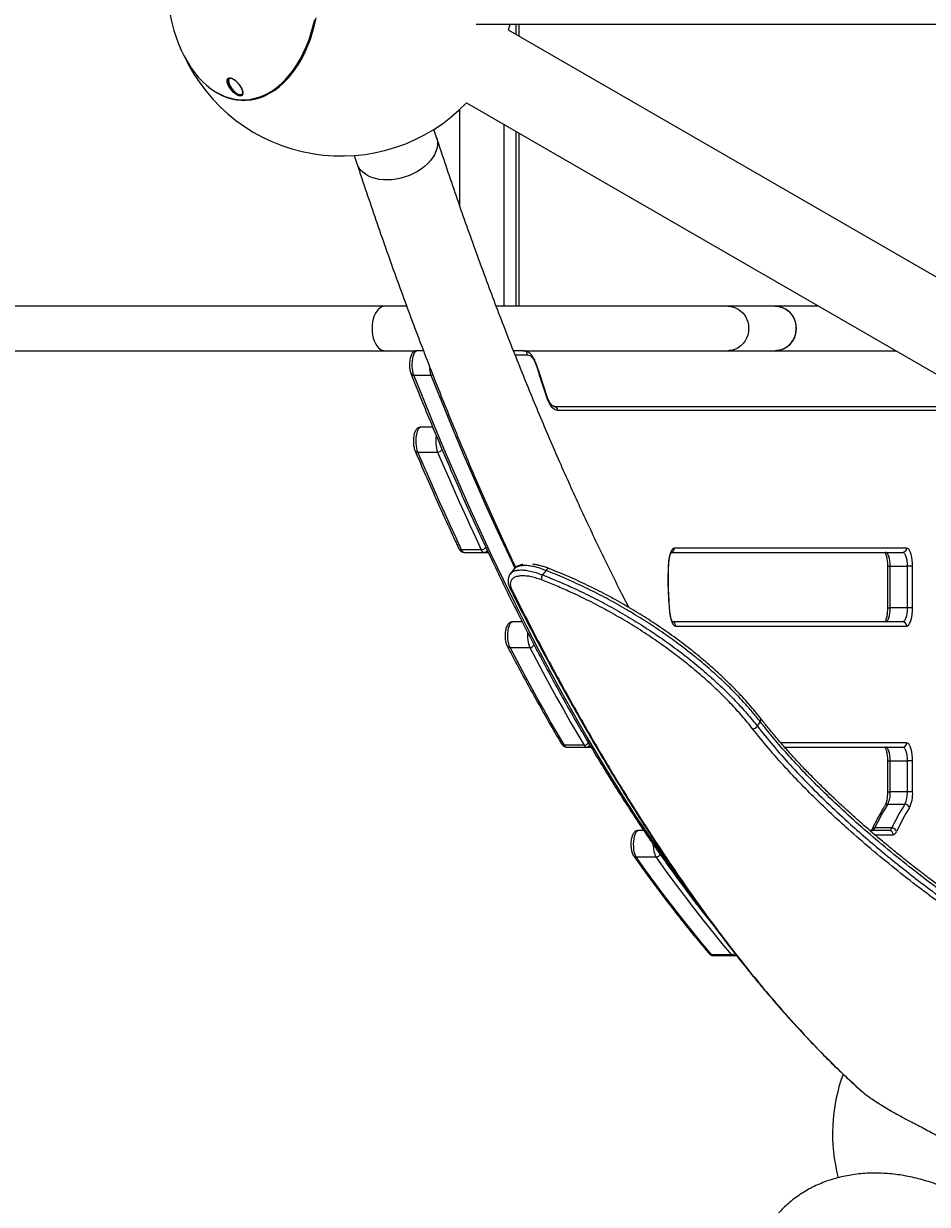
# Model space of a CAD drawing. Units: millimetres. Extents: x -4717 to 5601, y -4539 to 9868.
# Drawn here: x -969 to -319, y -1556 to -707 of the extents above; entities that cross this region are included whole.
import ezdxf

# ---------------------------------------------------------------- set-up
doc = ezdxf.new("R2010")
doc.units = ezdxf.units.MM
doc.styles.add('SLDTEXTSTYLE0', font='TXT', dxfattribs={"width": 0.7})
doc.dimstyles.new('SLDDIMSTYLE0', dxfattribs={"dimtxt": 5, "dimasz": 3.302, "dimexe": 0, "dimexo": 0.0625, "dimgap": 1.25, "dimtad": 2, "dimdec": 0, "dimrnd": 1e-09, "dimzin": 12, "dimdsep": 46, "dimtxsty": 'SLDTEXTSTYLE0', "dimsah": 1, "dimcen": 0.09, "dimadec": 0, "dimazin": 3, "dimtfac": 1, "dimtofl": 0, "dimtmove": 0, "dimatfit": 3, "dimfxl": 0, "dimfrac": 2, "dimtolj": 1, "dimtzin": 12, "dimarcsym": 0})

# ---------------------------------------------------------------- blocks, each defined once
blk = doc.blocks.new('_D')
at = {"color": 7, "linetype": 'Continuous', "lineweight": 0}
for p, q in [((-2816.02, -427.92), (-2816.02, -4255.77)), ((3602.69, -1703.1), (3602.69, -4255.77)), ((-2816.02, -4254.77), (3602.69, -4254.77))]:
    blk.add_line(p, q, dxfattribs=at)
at = {"color": 7, "linetype": 'Continuous', "lineweight": 18}
for points in [[(-2816.02, -4254.77), (-2812.72, -4255.28), (-2812.72, -4254.26)], [(3602.69, -4254.77), (3599.39, -4254.26), (3599.39, -4255.28)]]:
    blk.add_solid(points, dxfattribs=at)
at = {"color": 7, "linetype": 'Continuous', "lineweight": 18, "insert": (387.47, -4248.33), "char_height": 5, "attachment_point": 1, "style": 'SLDTEXTSTYLE0'}
blk.add_mtext('6419', dxfattribs=at)
blk = doc.blocks.new('_D_3')
at = {"color": 7, "linetype": 'Continuous', "lineweight": 0}
for p, q in [((-4716.95, -959.92), (-4716.95, -4539.02)), ((5102.69, -1703.1), (5102.69, -4539.02)), ((5102.69, -4538.02), (-4716.95, -4538.02))]:
    blk.add_line(p, q, dxfattribs=at)
at = {"color": 7, "linetype": 'Continuous', "lineweight": 18}
for points in [[(-4716.95, -4538.02), (-4713.65, -4538.53), (-4713.65, -4537.51)], [(5102.69, -4538.02), (5099.39, -4537.51), (5099.39, -4538.53)]]:
    blk.add_solid(points, dxfattribs=at)
at = {"color": 7, "linetype": 'Continuous', "lineweight": 18, "insert": (186.46, -4531.58), "char_height": 5, "attachment_point": 1, "style": 'SLDTEXTSTYLE0'}
blk.add_mtext('9820', dxfattribs=at)

msp = doc.modelspace()

# ---------------------------------------------------------------- linework, layer by layer
at = {"color": 7, "linetype": 'Continuous', "lineweight": 25}
for p, q in [((-643.56, -707.07), (-281.85, -707.07)), ((-620.4, -711.46), (-619.22, -707.07)), ((-287.29, -903.79), (-620.4, -711.46)), ((-615.28, -707.07), (-615.28, -714.42)), ((-612.99, -707.07), (-612.99, -715.74)), ((-820.02, -745.99), (-820.44, -745.98)), ((-811.03, -761.7), (-810.74, -761.7)), ((-650.55, -763.68), (-306.45, -962.35)), ((-655.64, -768.67), (-655.64, -837.25)), ((-623.64, -909.92), (-623.64, -779.22)), ((-672.1, -788.56), (-674.01, -782.75)), ((-615.28, -784.05), (-615.28, -909.92)), ((-612.99, -785.37), (-612.99, -909.92)), ((-731.3, -801.58), (-729.39, -807.39)), ((-709.35, -909.92), (-1487.54, -909.92)), ((-693.52, -909.92), (-709.35, -909.92)), ((-462.83, -909.92), (-629.31, -909.92)), ((-428.62, -909.92), (-462.83, -909.92)), ((-397.26, -909.92), (-428.62, -909.92)), ((-1487.54, -941.92), (-709.35, -941.92)), ((-709.35, -941.92), (-686.27, -941.92)), ((-681.57, -941.92), (-686.27, -941.92)), ((-609.55, -941.92), (-616.86, -941.92)), ((-609.55, -941.92), (-462.83, -941.92)), ((-462.83, -941.92), (-428.62, -941.92)), ((-428.62, -941.92), (-341.84, -941.92)), ((-615.68, -944.92), (-606.72, -944.92)), ((-600.36, -952.83), (-598.35, -958.84)), ((-598.02, -958.84), (-600.34, -951.88)), ((-592.88, -975.25), (-598.35, -958.84)), ((-598.02, -958.84), (-598.35, -958.84)), ((-592.86, -974.3), (-598.02, -958.84)), ((-688.42, -959.57), (-676.16, -959.57)), ((-587.93, -981.92), (-306.57, -981.92)), ((-305.45, -984.92), (-585.1, -984.92)), ((-674.9, -996.92), (-683.49, -996.92)), ((-685.55, -1014.79), (-671.41, -1014.79)), ((-640.01, -1085.07), (-654.15, -1085.07)), ((-334.25, -1083.92), (-501.14, -1083.92)), ((-652.22, -1086.92), (-638.08, -1086.92)), ((-638.08, -1086.92), (-635.06, -1086.92)), ((-503.38, -1086.92), (-337.07, -1086.92)), ((-616.55, -1099.11), (-619.07, -1102.26)), ((-593.33, -1100.04), (-595.97, -1103.16)), ((-348, -1096.92), (-348, -1126.92)), ((-348, -1096.92), (-346, -1096.92)), ((-346, -1096.92), (-333.74, -1096.92)), ((-346, -1126.92), (-346, -1096.92)), ((-329.91, -1096.92), (-333.74, -1096.92)), ((-333.74, -1096.92), (-333.74, -1126.92)), ((-329.91, -1126.92), (-329.91, -1096.92)), ((-619.25, -1113.14), (-619.23, -1113.19)), ((-348, -1126.92), (-346, -1126.92)), ((-333.74, -1126.92), (-346, -1126.92)), ((-329.91, -1126.92), (-333.74, -1126.92)), ((-610.58, -1136.92), (-617.55, -1136.92)), ((-337.07, -1136.92), (-502.52, -1136.92)), ((-500.28, -1139.92), (-334.25, -1139.92)), ((-619.34, -1155.35), (-605.2, -1155.35)), ((-441.52, -1211.9), (-439.57, -1208.53)), ((-566.12, -1225.63), (-580.26, -1225.63)), ((-578.63, -1226.92), (-564.49, -1226.92)), ((-564.49, -1226.92), (-561.13, -1226.92)), ((-334.25, -1223.92), (-424.64, -1223.92)), ((-422.03, -1226.92), (-337.07, -1226.92)), ((-348, -1236.92), (-348, -1259.19)), ((-348, -1236.92), (-346, -1236.92)), ((-346, -1236.92), (-333.74, -1236.92)), ((-346, -1259.19), (-346, -1236.92)), ((-329.91, -1236.92), (-333.74, -1236.92)), ((-333.74, -1236.92), (-333.74, -1259.19)), ((-329.91, -1259.19), (-329.91, -1236.92)), ((-348, -1259.19), (-346, -1259.19)), ((-333.74, -1259.19), (-346, -1259.19)), ((-329.91, -1259.19), (-333.74, -1259.19)), ((-347.77, -1268.03), (-335.52, -1268.03)), ((-523.19, -1286.92), (-527.14, -1286.92)), ((-346.76, -1286.92), (-360.7, -1286.92)), ((-357.21, -1289.92), (-343.93, -1289.92)), ((-344.85, -1285.12), (-357.11, -1285.12)), ((-528.57, -1305.95), (-514.42, -1305.95)), ((-460.17, -1376.23), (-474.31, -1376.23)), ((-473.1, -1376.92), (-458.95, -1376.92)), ((-458.95, -1376.92), (-456.47, -1376.92)), ((-345.19, -1488.64), (-345.18, -1488.63)), ((-345.19, -1488.64), (-344.3, -1489.15)), ((-345.18, -1488.63), (-344.3, -1489.14)), ((-344.3, -1489.15), (-344.3, -1489.14))]:
    msp.add_line(p, q, dxfattribs=at)
at = {"color": 7, "linetype": 'Continuous', "lineweight": 25, "flags": 128}
for points in [[(-834.27, -753.63), (-833.07, -754.49), (-829.8, -756.58), (-826.44, -758.33), (-823.02, -759.74), (-819.55, -760.81), (-816.04, -761.52), (-812.51, -761.87), (-808.97, -761.87), (-805.44, -761.52), (-801.93, -760.81), (-798.46, -759.74), (-795.04, -758.33), (-791.69, -756.58), (-788.41, -754.49), (-785.23, -752.08), (-782.16, -749.36), (-779.2, -746.33), (-776.38, -743), (-773.7, -739.41), (-771.18, -735.54), (-768.82, -731.44), (-766.64, -727.1), (-764.65, -722.56), (-762.85, -717.82), (-761.24, -712.91), (-759.85, -707.85), (-758.67, -702.66)], [(-815.59, -761.27), (-813.96, -761.44), (-810.44, -761.52), (-806.92, -761.26), (-803.42, -760.64), (-799.95, -759.67), (-796.53, -758.35), (-793.18, -756.69), (-789.9, -754.69), (-786.7, -752.37), (-783.62, -749.74), (-780.64, -746.8), (-777.8, -743.56), (-775.1, -740.04), (-772.55, -736.26), (-770.16, -732.24), (-767.95, -727.98), (-765.91, -723.5), (-764.07, -718.83), (-762.42, -713.98), (-760.98, -708.98), (-759.76, -703.85)], [(-860.94, -711.56), (-859.42, -716.43), (-857.67, -721.19), (-855.73, -725.76), (-853.61, -730.13), (-851.3, -734.28), (-848.83, -738.19), (-846.21, -741.84), (-843.43, -745.21), (-840.52, -748.3), (-837.49, -751.09), (-834.35, -753.57), (-831.11, -755.73), (-827.79, -757.56), (-824.4, -759.05), (-820.96, -760.2), (-817.47, -760.99), (-815.59, -761.27)], [(-811.03, -761.7), (-808.38, -761.6), (-804.86, -761.15), (-801.37, -760.35), (-797.92, -759.21), (-794.53, -757.72), (-791.2, -755.88), (-787.95, -753.72), (-784.81, -751.24), (-781.77, -748.44), (-778.85, -745.34), (-776.08, -741.96), (-773.44, -738.3), (-770.97, -734.39), (-768.66, -730.24), (-766.53, -725.86), (-764.59, -721.27), (-762.84, -716.5), (-761.29, -711.57), (-759.96, -706.49)], [(-672.1, -788.56), (-671.78, -789.74), (-671.46, -791.9), (-671.49, -794.12), (-671.87, -796.4), (-672.58, -798.69), (-673.62, -800.97), (-674.98, -803.22), (-676.64, -805.41), (-678.59, -807.51), (-680.79, -809.49)], [(-680.79, -809.49), (-683.23, -811.35), (-685.88, -813.04), (-688.7, -814.56), (-691.65, -815.89), (-694.72, -817), (-697.86, -817.89), (-701.03, -818.55), (-704.2, -818.97), (-707.32, -819.14), (-710.37, -819.06), (-713.31, -818.73), (-716.1, -818.17), (-718.71, -817.36), (-721.11, -816.33), (-723.27, -815.08), (-725.17, -813.63), (-726.78, -812), (-728.08, -810.21), (-729.07, -808.27), (-729.39, -807.39)], [(-709.35, -909.92), (-710.03, -909.96), (-711.39, -910.32), (-712.7, -911.02), (-713.94, -912.06), (-715.07, -913.41), (-716.07, -915.04), (-716.93, -916.9), (-717.62, -918.98), (-718.12, -921.2), (-718.42, -923.53), (-718.52, -925.92), (-718.42, -928.3), (-718.12, -930.63), (-717.62, -932.86), (-716.93, -934.93), (-716.07, -936.8), (-715.07, -938.43), (-713.94, -939.77), (-712.7, -940.81), (-711.39, -941.52), (-710.03, -941.87), (-709.35, -941.92)], [(-462.83, -909.92), (-461.7, -909.96), (-459.48, -910.32), (-457.33, -911.02), (-455.31, -912.06), (-453.45, -913.41), (-451.8, -915.04), (-450.4, -916.9), (-449.28, -918.98), (-448.46, -921.2), (-447.96, -923.53), (-447.79, -925.92), (-447.96, -928.3), (-448.46, -930.63), (-449.28, -932.86), (-450.4, -934.93), (-451.8, -936.8), (-453.45, -938.43), (-455.31, -939.77), (-457.33, -940.81), (-459.48, -941.52), (-461.7, -941.87), (-462.83, -941.92)], [(-428.62, -909.92), (-427.5, -909.96), (-425.28, -910.32), (-423.13, -911.02), (-421.11, -912.06), (-419.25, -913.41), (-417.6, -915.04), (-416.2, -916.9), (-415.08, -918.98), (-414.26, -921.2), (-413.76, -923.53), (-413.59, -925.92), (-413.76, -928.3), (-414.26, -930.63), (-415.08, -932.86), (-416.2, -934.93), (-417.6, -936.8), (-419.25, -938.43), (-421.11, -939.77), (-423.13, -940.81), (-425.28, -941.52), (-427.5, -941.87), (-428.62, -941.92)], [(-688.42, -959.57), (-688.86, -958.23), (-689.21, -956.67), (-689.45, -954.95), (-689.58, -953.11), (-689.6, -951.24), (-689.5, -949.39), (-689.28, -947.63), (-688.96, -946.01), (-688.55, -944.61), (-688.05, -943.46), (-687.5, -942.62), (-686.9, -942.09), (-686.27, -941.92)], [(-606.72, -944.92), (-605.84, -945.05), (-604.96, -945.44), (-604.11, -946.08), (-603.28, -946.97), (-602.48, -948.11), (-601.72, -949.47), (-601.01, -951.05), (-600.36, -952.83)], [(-491.39, -1329.96), (-492.65, -1328.26), (-501.83, -1315.71), (-510.95, -1302.84), (-520.02, -1289.63), (-529.04, -1276.09), (-538, -1262.23), (-546.9, -1248.04), (-555.75, -1233.54), (-564.54, -1218.71), (-573.26, -1203.57), (-581.93, -1188.11), (-590.53, -1172.34), (-599.07, -1156.26), (-607.54, -1139.87), (-615.95, -1123.17), (-624.29, -1106.17), (-632.56, -1088.87), (-640.76, -1071.28), (-648.89, -1053.38), (-656.95, -1035.19), (-664.93, -1016.72), (-672.83, -997.95), (-680.67, -978.9), (-688.42, -959.57)], [(-676.16, -959.57), (-668.41, -978.9), (-660.58, -997.95), (-652.67, -1016.72), (-644.69, -1035.19), (-636.63, -1053.38), (-628.5, -1071.28), (-620.3, -1088.87), (-615.79, -1098.37)], [(-585.1, -984.92), (-586.18, -984.76), (-587.25, -984.28), (-588.3, -983.5), (-589.31, -982.41), (-590.29, -981.02), (-591.21, -979.36), (-592.08, -977.43), (-592.88, -975.25)], [(-685.55, -1014.79), (-686.01, -1013.48), (-686.38, -1011.93), (-686.64, -1010.2), (-686.79, -1008.35), (-686.82, -1006.45), (-686.73, -1004.57), (-686.53, -1002.77), (-686.21, -1001.12), (-685.79, -999.68), (-685.3, -998.51), (-684.73, -997.64), (-684.12, -997.1), (-683.49, -996.92)], [(-654.15, -1085.07), (-658.13, -1076.53), (-662.1, -1067.92), (-666.05, -1059.23), (-669.99, -1050.48), (-673.9, -1041.66), (-677.8, -1032.77), (-681.68, -1023.82), (-685.55, -1014.79)], [(-671.41, -1014.79), (-667.54, -1023.82), (-663.66, -1032.77), (-659.76, -1041.66), (-655.84, -1050.48), (-651.91, -1059.23), (-647.96, -1067.92), (-643.99, -1076.53), (-640.01, -1085.07)], [(-501.14, -1083.92), (-501.9, -1084.12), (-502.63, -1084.71), (-503.32, -1085.68), (-503.94, -1086.99), (-504.48, -1088.61), (-504.91, -1090.48), (-505.22, -1092.55), (-505.42, -1094.75)], [(-329.91, -1096.92), (-329.98, -1094.66), (-330.17, -1092.47), (-330.49, -1090.42), (-330.93, -1088.56), (-331.46, -1086.96), (-332.08, -1085.66), (-332.76, -1084.7), (-333.49, -1084.12), (-334.25, -1083.92)], [(-505.25, -1094.92), (-505.28, -1094.85), (-505.42, -1094.75)], [(-346, -1096.92), (-346.06, -1094.97), (-346.25, -1093.09), (-346.56, -1091.36), (-346.97, -1089.85), (-347.48, -1088.6), (-348.05, -1087.68), (-348.68, -1087.11), (-349.33, -1086.92)], [(-337.07, -1086.92), (-336.42, -1087.11), (-335.8, -1087.68), (-335.22, -1088.6), (-334.72, -1089.85), (-334.3, -1091.36), (-333.99, -1093.09), (-333.8, -1094.97), (-333.74, -1096.92)], [(-593.33, -1100.04), (-593.04, -1099.52), (-592.74, -1099.08), (-592.45, -1098.73), (-592.17, -1098.5), (-591.92, -1098.4), (-591.73, -1098.42)], [(-349.33, -1136.92), (-348.68, -1136.73), (-348.05, -1136.16), (-347.48, -1135.23), (-346.97, -1133.99), (-346.56, -1132.47), (-346.25, -1130.74), (-346.06, -1128.87), (-346, -1126.92)], [(-333.74, -1126.92), (-333.8, -1128.87), (-333.99, -1130.74), (-334.3, -1132.47), (-334.72, -1133.99), (-335.22, -1135.23), (-335.8, -1136.16), (-336.42, -1136.73), (-337.07, -1136.92)], [(-334.25, -1139.92), (-333.49, -1139.72), (-332.76, -1139.13), (-332.08, -1138.18), (-331.46, -1136.88), (-330.93, -1135.27), (-330.49, -1133.42), (-330.17, -1131.36), (-329.98, -1129.18), (-329.91, -1126.92)], [(-619.34, -1155.35), (-619.86, -1154.13), (-620.29, -1152.63), (-620.61, -1150.9), (-620.81, -1149.02), (-620.89, -1147.05), (-620.83, -1145.08), (-620.64, -1143.18), (-620.34, -1141.43), (-619.93, -1139.89), (-619.42, -1138.63), (-618.84, -1137.69), (-618.21, -1137.11), (-617.55, -1136.92)], [(-504.21, -1130.9), (-504.24, -1131.06), (-504.36, -1131.25)], [(-504.36, -1131.25), (-504.1, -1133.08), (-503.74, -1134.76), (-503.29, -1136.26), (-502.78, -1137.53), (-502.21, -1138.56), (-501.59, -1139.31), (-500.94, -1139.76), (-500.28, -1139.92)], [(-580.26, -1225.63), (-585.22, -1217.2), (-590.15, -1208.66), (-595.07, -1200.03), (-599.96, -1191.29), (-604.84, -1182.46), (-609.69, -1173.52), (-614.53, -1164.49), (-619.34, -1155.35)], [(-605.2, -1155.35), (-600.39, -1164.49), (-595.55, -1173.52), (-590.7, -1182.46), (-585.82, -1191.29), (-580.93, -1200.03), (-576.01, -1208.66), (-571.08, -1217.2), (-566.12, -1225.63)], [(-346, -1236.92), (-346.06, -1234.97), (-346.25, -1233.09), (-346.56, -1231.36), (-346.97, -1229.85), (-347.48, -1228.6), (-348.05, -1227.68), (-348.68, -1227.11), (-349.33, -1226.92)], [(-337.07, -1226.92), (-336.42, -1227.11), (-335.8, -1227.68), (-335.22, -1228.6), (-334.72, -1229.85), (-334.3, -1231.36), (-333.99, -1233.09), (-333.8, -1234.97), (-333.74, -1236.92)], [(-329.91, -1236.92), (-329.98, -1234.66), (-330.17, -1232.47), (-330.49, -1230.42), (-330.93, -1228.56), (-331.46, -1226.96), (-332.08, -1225.66), (-332.76, -1224.7), (-333.49, -1224.12), (-334.25, -1223.92)], [(-528.57, -1305.95), (-529.12, -1304.96), (-529.59, -1303.68), (-529.98, -1302.14), (-530.26, -1300.41), (-530.43, -1298.55), (-530.47, -1296.63), (-530.39, -1294.72), (-530.19, -1292.89), (-529.88, -1291.21), (-529.46, -1289.75), (-528.96, -1288.54), (-528.39, -1287.65), (-527.78, -1287.1), (-527.14, -1286.92)], [(-474.31, -1376.23), (-481.18, -1368.08), (-488.03, -1359.75), (-494.85, -1351.23), (-501.65, -1342.53), (-508.42, -1333.66), (-515.16, -1324.6), (-521.88, -1315.37), (-528.57, -1305.95)], [(-514.42, -1305.95), (-507.73, -1315.37), (-501.02, -1324.6), (-494.27, -1333.66), (-487.5, -1342.53), (-480.71, -1351.23), (-473.88, -1359.75), (-467.04, -1368.08), (-460.17, -1376.23)], [(-366.27, -1474.71), (-366.2, -1474.77), (-365.75, -1475.08)]]:
    msp.add_lwpolyline(points, dxfattribs=at)
at = {"color": 7, "linetype": 'Continuous', "lineweight": 25}
for centre, radius, start, end in [((-740.84, -676.92), 125, 181.8758, 196.08864), ((-740.53, -676.92), 125, 204.85726, 316.04262), ((-429.05, -925.38), 15.47, 358.01016, 88.4282), ((-429.15, -926.36), 15.56, 271.92397, 1.63768), ((-609.64, -944.83), 2.92, 358.36351, 88.26421), ((-688.63, -957.42), 2.16, 206.39946, 275.50247), ((-656.28, -952.65), 21.05, 181.25222, 199.17942), ((-676.19, -955.62), 3.95, 270.42909, 290.4117), ((-601.74, -952.33), 1.47, 340.07676, 17.75384), ((-594.26, -974.75), 1.47, 340.07565, 17.79594), ((-588.02, -984.83), 2.92, 358.36351, 88.26421), ((-648.85, -1006.91), 23.89, 170.42331, 199.24991), ((-685.74, -1012.6), 2.2, 207.06857, 274.94678), ((-671.37, -1011.09), 3.7, 269.46628, 330.90886), ((-654.31, -1082.84), 2.24, 208.29383, 274.23685), ((-651.64, -1084.38), 2.61, 195.44141, 257.07963), ((-640, -1081.44), 3.63, 269.81381, 332.06629), ((-637.49, -1084.38), 2.61, 195.44141, 257.07963), ((-638.11, -1084.11), 2.81, 270.76487, 329.88541), ((-504.13, -1083.97), 2.98, 288.00021, 0.93954), ((-337.16, -1084), 2.92, 271.73579, 1.63649), ((-292.53, -1106.88), 213.23, 176.73795, 186.56169), ((-590.24, -1106.39), 6.58, 150.6023, 182.59322), ((-617.45, -1112.23), 2.02, 208.24937, 256.27641), ((-503.24, -1139.85), 2.96, 358.7027, 72.2328), ((-337.16, -1139.83), 2.92, 358.36351, 88.26421), ((-585.14, -1147.17), 21.67, 173.24039, 202.18175), ((-619.48, -1153.07), 2.29, 209.97468, 273.53046), ((-605.21, -1151.79), 3.56, 270.17106, 333.01699), ((-444.87, -1209.73), 3.99, 268.16307, 327.03892), ((-441.06, -1207.16), 2.02, 317.4074, 30.98971), ((-580.37, -1223.28), 2.35, 212.51922, 272.61943), ((-578.29, -1224.8), 2.14, 202.77759, 260.8596), ((-566.15, -1222.14), 3.49, 270.53383, 333.57854), ((-564.15, -1224.8), 2.14, 202.77759, 260.8596), ((-564.53, -1224.1), 2.82, 270.81397, 332.8293), ((-337.16, -1224), 2.92, 271.73579, 1.63649), ((-364.33, -1260.1), 18.35, 334.42872, 2.8676), ((-352.07, -1260.1), 18.35, 334.42872, 2.8676), ((-353.74, -1260.38), 23.86, 334.42872, 2.8676), ((-205.33, -1356.94), 167.92, 148.02771, 154.67766), ((-347.87, -1270.4), 2.37, 87.65924, 146.20362), ((-193.07, -1356.94), 167.92, 148.02771, 154.67766), ((-191.37, -1358.6), 166.04, 148.02771, 154.67766), ((-335.53, -1271.42), 3.39, 12.59808, 89.76635), ((-357.27, -1287.36), 2.25, 85.91599, 150.87378), ((-359.58, -1284.41), 2.57, 282.61186, 344.03006), ((-347.32, -1284.41), 2.57, 282.61186, 344.03006), ((-346.85, -1289.83), 2.92, 358.36351, 88.26421), ((-344.81, -1288.64), 3.52, 17.49116, 90.73495), ((-344.66, -1286.66), 3.34, 282.61186, 344.03006), ((-498.82, -1297.96), 17.54, 177.004, 207.12202), ((-528.65, -1303.54), 2.41, 216.22204, 271.90853), ((-514.48, -1302.55), 3.4, 270.87617, 334.56113), ((-474.37, -1373.76), 2.47, 221.06681, 271.29632), ((-460.22, -1372.97), 3.26, 270.89265, 317.59325), ((-472.96, -1375.27), 1.66, 215.68583, 265.39555), ((-458.82, -1375.27), 1.66, 215.68583, 265.39555), ((-458.97, -1374.18), 2.74, 270.2863, 313.8668), ((-262.49, -1504.92), 125, 159.97356, 194.68)]:
    msp.add_arc(centre, radius, start, end, dxfattribs=at)
for points, knots in [([(-822.49, -749.35), (-822.6, -748.76), (-822.83, -747.61), (-822.42, -746.34), (-821.49, -745.66), (-820.18, -745.68), (-818.74, -746.21), (-817.2, -747.2), (-815.7, -748.51), (-814.83, -749.54), (-814.42, -750.02)], [0, 0, 0, 0, 0.146248, 0.281024, 0.416621, 0.532748, 0.640696, 0.754805, 0.885691, 1, 1, 1, 1]), ([(-820.44, -745.98), (-820.63, -745.97), (-821.21, -745.93), (-821.61, -746.26), (-822.03, -746.83), (-822.25, -747.76), (-821.91, -749.6), (-820.77, -751.92), (-819.43, -753.66), (-818.2, -754.98), (-817.61, -755.49), (-817.12, -755.92)], [0, 0, 0, 0, 0.05227, 0.159944, 0.180094, 0.30802, 0.466526, 0.663327, 0.856509, 0.880705, 1, 1, 1, 1]), ([(-819.95, -745.98), (-820.14, -745.97), (-820.69, -745.94), (-821.27, -746.38), (-821.7, -747.28), (-821.64, -748.74), (-820.98, -750.75), (-819.69, -753.07), (-818.24, -754.87), (-817.31, -755.75), (-817.12, -755.92)], [0, 0, 0, 0, 0.055582, 0.15518, 0.261786, 0.415275, 0.570996, 0.756719, 0.952066, 1, 1, 1, 1]), ([(-820.06, -745.98), (-819.94, -745.99), (-819.57, -746.03), (-818.79, -746.35), (-817.81, -746.91), (-816.75, -747.69), (-816.08, -748.34), (-815.73, -748.68)], [0, 0, 0, 0, 0.0979031, 0.3072109, 0.5220964, 0.7479878, 1, 1, 1, 1]), ([(-812.99, -758.73), (-813.39, -758.72), (-814.17, -758.69), (-815.64, -758.05), (-817.35, -756.91), (-818.62, -755.73), (-820.06, -754.12), (-821.36, -752.25), (-822.38, -750.29), (-822.48, -749.42), (-822.49, -749.35)], [0, 0, 0, 0, 0.115653, 0.226288, 0.348301, 0.526033, 0.552589, 0.7641, 0.979736, 1, 1, 1, 1]), ([(-815.73, -748.68), (-815.54, -748.87), (-815.08, -749.34), (-814.69, -749.85), (-814.46, -750.14)], [0, 0, 0, 0, 0.4236334, 1, 1, 1, 1]), ([(-814.46, -750.14), (-814.36, -750.26), (-813.9, -750.8), (-813.23, -751.84), (-812.48, -753.2), (-811.96, -754.47), (-811.67, -755.59), (-811.6, -756.52), (-811.74, -757.23), (-812.02, -757.66), (-812.45, -757.88), (-812.93, -757.96), (-813.3, -757.87), (-813.42, -757.85)], [0, 0, 0, 0, 0.033537, 0.149771, 0.269966, 0.391207, 0.496947, 0.596137, 0.699711, 0.798309, 0.886848, 0.964438, 1, 1, 1, 1]), ([(-814.42, -750.02), (-814.28, -750.2), (-813.52, -751.17), (-812.33, -753.11), (-811.44, -755.47), (-811.36, -757.26), (-811.84, -758.41), (-812.6, -758.62), (-812.99, -758.73)], [0, 0, 0, 0, 0.049707, 0.268425, 0.511686, 0.698885, 0.848971, 1, 1, 1, 1]), ([(-813.66, -757.91), (-813.72, -757.91), (-814.11, -757.9), (-815.16, -757.4), (-816.28, -756.66), (-816.96, -756.06), (-817.12, -755.92)], [0, 0, 0, 0, 0.057631, 0.398544, 0.856245, 1, 1, 1, 1]), ([(-533.93, -1126.51), (-536.14, -1122.21), (-540.9, -1112.91), (-548.15, -1098.29), (-555.71, -1082.73), (-563.22, -1066.89), (-570.67, -1050.79), (-578.07, -1034.43), (-585.41, -1017.82), (-592.69, -1000.94), (-599.91, -983.82), (-607.07, -966.44), (-614.17, -948.81), (-621.21, -930.94), (-628.19, -912.82), (-635.1, -894.46), (-641.94, -875.86), (-648.72, -857.02), (-655.43, -837.95), (-662.07, -818.65), (-667.62, -802.16), (-670.95, -792.07), (-672.1, -788.56)], [0, 0, 0, 0, 0.044304, 0.09577, 0.147249, 0.19874, 0.250243, 0.301758, 0.353284, 0.404822, 0.456372, 0.507932, 0.559504, 0.611086, 0.662678, 0.71428, 0.765892, 0.817514, 0.869145, 0.920785, 0.972434, 1, 1, 1, 1]), ([(-729.39, -807.39), (-728.22, -810.92), (-724.83, -821.2), (-719.16, -838.05), (-712.35, -857.85), (-705.46, -877.43), (-698.5, -896.78), (-691.46, -915.91), (-684.34, -934.8), (-677.16, -953.46), (-669.89, -971.88), (-662.56, -990.07), (-655.15, -1008.02), (-647.68, -1025.72), (-640.13, -1043.18), (-632.51, -1060.4), (-624.82, -1077.35), (-619.07, -1089.82), (-615.86, -1096.56), (-615.26, -1097.82)], [0, 0, 0, 0, 0.033283, 0.096677, 0.160079, 0.223491, 0.286914, 0.350348, 0.413794, 0.477251, 0.54072, 0.604201, 0.667696, 0.731203, 0.794723, 0.858257, 0.921804, 0.985366, 1, 1, 1, 1]), ([(-686.27, -941.92), (-686.62, -941.95), (-687.32, -942), (-688.25, -942.43), (-689.04, -943.02), (-689.71, -943.79), (-690.3, -944.77), (-690.8, -946.02), (-691.2, -947.52), (-691.47, -949.17), (-691.6, -950.87), (-691.62, -952.58), (-691.51, -954.26), (-691.28, -955.88), (-690.97, -957.26), (-690.69, -958.05), (-690.56, -958.38)], [0, 0, 0, 0, 0.056307, 0.111679, 0.166622, 0.225229, 0.292398, 0.372683, 0.459301, 0.541855, 0.621611, 0.70021, 0.778805, 0.858167, 0.939617, 1, 1, 1, 1]), ([(-600.34, -951.88), (-600.47, -951.49), (-600.87, -950.34), (-601.61, -948.59), (-602.6, -946.71), (-603.68, -945.13), (-604.84, -943.88), (-606.03, -942.95), (-607.28, -942.31), (-608.47, -941.97), (-609.23, -941.93), (-609.55, -941.92)], [0, 0, 0, 0, 0.069672, 0.205795, 0.34381, 0.484458, 0.609558, 0.72377, 0.828772, 0.928303, 1, 1, 1, 1]), ([(-690.56, -958.38), (-689.3, -961.55), (-685.64, -970.75), (-679.54, -985.8), (-672.22, -1003.44), (-664.83, -1020.82), (-657.39, -1037.96), (-649.87, -1054.85), (-642.29, -1071.48), (-634.66, -1087.86), (-626.96, -1103.97), (-619.19, -1119.84), (-611.37, -1135.43), (-603.49, -1150.77), (-595.56, -1165.84), (-587.56, -1180.64), (-579.52, -1195.17), (-571.41, -1209.44), (-563.25, -1223.42), (-555.04, -1237.14), (-546.78, -1250.58), (-538.47, -1263.74), (-530.11, -1276.62), (-521.7, -1289.22), (-513.24, -1301.53), (-504.73, -1313.56), (-496.18, -1325.31), (-487.59, -1336.76), (-479.68, -1347.02), (-474.61, -1353.32), (-472.44, -1356.02)], [0, 0, 0, 0, 0.019285, 0.055939, 0.092594, 0.129249, 0.165906, 0.202563, 0.239221, 0.27588, 0.312539, 0.3492, 0.385861, 0.422523, 0.459186, 0.49585, 0.532515, 0.56918, 0.605847, 0.642514, 0.679182, 0.715851, 0.752521, 0.789191, 0.825862, 0.862534, 0.899206, 0.935878, 0.972551, 1, 1, 1, 1]), ([(-587.93, -981.92), (-587.97, -981.92), (-588.06, -981.91), (-588.29, -981.85), (-588.74, -981.6), (-589.34, -981.09), (-590.04, -980.26), (-590.77, -979.15), (-591.51, -977.75), (-592.22, -976.14), (-592.66, -974.9), (-592.86, -974.3)], [0, 0, 0, 0, 0.065293, 0.186936, 0.300156, 0.421003, 0.537075, 0.65317, 0.770875, 0.890655, 1, 1, 1, 1]), ([(-683.49, -996.92), (-683.84, -996.95), (-684.53, -997), (-685.47, -997.43), (-686.26, -998.02), (-686.93, -998.79), (-687.51, -999.77), (-688.02, -1001.02), (-688.42, -1002.52), (-688.69, -1004.17), (-688.82, -1005.87), (-688.84, -1007.58), (-688.73, -1009.26), (-688.5, -1010.88), (-688.17, -1012.35), (-687.85, -1013.2), (-687.69, -1013.6)], [0, 0, 0, 0, 0.05553, 0.110139, 0.164324, 0.222122, 0.288365, 0.367543, 0.452966, 0.534382, 0.613037, 0.690553, 0.768063, 0.84633, 0.926657, 1, 1, 1, 1]), ([(-687.69, -1013.6), (-686.39, -1016.64), (-682.63, -1025.46), (-676.35, -1039.85), (-668.83, -1056.71), (-662.14, -1071.38), (-657.94, -1080.37), (-656.29, -1083.9)], [0, 0, 0, 0, 0.126034, 0.365597, 0.605165, 0.844738, 1, 1, 1, 1]), ([(-656.29, -1083.9), (-656.17, -1084.13), (-655.88, -1084.71), (-655.3, -1085.5), (-654.5, -1086.22), (-653.58, -1086.71), (-652.79, -1086.9), (-652.33, -1086.91), (-652.22, -1086.92)], [0, 0, 0, 0, 0.150757, 0.37693, 0.573226, 0.759325, 0.941573, 1, 1, 1, 1]), ([(-505.25, -1094.92), (-505.23, -1094.6), (-505.17, -1093.67), (-505, -1092.2), (-504.72, -1090.6), (-504.37, -1089.21), (-504, -1088.08), (-503.63, -1087.29), (-503.36, -1086.85), (-503.19, -1086.68), (-503.23, -1086.71), (-503.24, -1086.72)], [0, 0, 0, 0, 0.074486, 0.216225, 0.35666, 0.494654, 0.62896, 0.758036, 0.866897, 0.970056, 1, 1, 1, 1]), ([(-504.21, -1130.9), (-504.3, -1130.12), (-504.56, -1127.84), (-504.92, -1124), (-505.24, -1119.37), (-505.46, -1114.67), (-505.58, -1109.95), (-505.6, -1105.2), (-505.51, -1100.55), (-505.37, -1097.13), (-505.27, -1095.29), (-505.25, -1094.92)], [0, 0, 0, 0, 0.068183, 0.197774, 0.327446, 0.457181, 0.58696, 0.716764, 0.846575, 0.969531, 1, 1, 1, 1]), ([(-349.9, -1086.95), (-349.82, -1087.06), (-349.66, -1087.32), (-349.32, -1088.05), (-348.97, -1089.07), (-348.64, -1090.36), (-348.35, -1091.88), (-348.14, -1093.58), (-348.02, -1095.28), (-348, -1096.41), (-348, -1096.92)], [0, 0, 0, 0, 0.0959704, 0.2125547, 0.3370066, 0.4679862, 0.603772, 0.7428232, 0.8839307, 1, 1, 1, 1]), ([(-619.04, -1102.25), (-619.08, -1102.29), (-619.49, -1102.71), (-620.03, -1103.71), (-620.59, -1105.19), (-620.83, -1106.78), (-620.78, -1108.42), (-620.45, -1110.14), (-619.94, -1111.74), (-619.41, -1112.77), (-619.2, -1113.18)], [0, 0, 0, 0, 0.014994, 0.160217, 0.301589, 0.441729, 0.58381, 0.734527, 0.89317, 1, 1, 1, 1]), ([(-596.81, -1106.69), (-598.22, -1106.18), (-601.04, -1105.18), (-605.04, -1104.24), (-608.72, -1103.76), (-612, -1103.77), (-614.77, -1104.28), (-616.95, -1105.27), (-618.43, -1106.72), (-619.2, -1108.57), (-619.19, -1110.77), (-618.64, -1112.71), (-618.08, -1113.89), (-617.93, -1114.2)], [0, 0, 0, 0, 0.096641, 0.193296, 0.289911, 0.38653, 0.484467, 0.582396, 0.67979, 0.777168, 0.871986, 0.966789, 1, 1, 1, 1]), ([(-619, -1102.28), (-618.62, -1101.85), (-617.76, -1100.88), (-615.5, -1099.99), (-612.53, -1099.51), (-608.97, -1099.61), (-604.96, -1100.25), (-600.6, -1101.39), (-597.51, -1102.57), (-595.97, -1103.16)], [0, 0, 0, 0, 0.11889, 0.266978, 0.415078, 0.561181, 0.707282, 0.853649, 1, 1, 1, 1]), ([(-610.14, -1095.62), (-610.31, -1095.65), (-611.19, -1095.78), (-612.53, -1096.23), (-614.13, -1096.98), (-615.49, -1097.91), (-616.18, -1098.69), (-616.54, -1099.09)], [0, 0, 0, 0, 0.062702, 0.330956, 0.562128, 0.779438, 1, 1, 1, 1]), ([(-593.33, -1100.04), (-594.85, -1099.46), (-597.94, -1098.27), (-602.29, -1097.12), (-606.33, -1096.46), (-609.9, -1096.35), (-612.91, -1096.8), (-615.21, -1097.7), (-616.11, -1098.69), (-616.52, -1099.14)], [0, 0, 0, 0, 0.143386, 0.291022, 0.434227, 0.581527, 0.72663, 0.876031, 1, 1, 1, 1]), ([(-591.74, -1098.43), (-592.23, -1098.24), (-593.64, -1097.69), (-595.94, -1096.95), (-598.63, -1096.23), (-601.01, -1095.73), (-602.44, -1095.56), (-603.03, -1095.49)], [0, 0, 0, 0, 0.1237255, 0.3559981, 0.5912542, 0.8294179, 1, 1, 1, 1]), ([(-595.97, -1103.16), (-592.7, -1104.45), (-586.16, -1107.03), (-575.13, -1111.84), (-562.92, -1117.62), (-549.63, -1124.52), (-536.54, -1131.92), (-523.71, -1139.79), (-511.25, -1148.09), (-499.21, -1156.77), (-487.73, -1165.71), (-476.9, -1174.84), (-466.8, -1184.11), (-457.49, -1193.43), (-448.93, -1202.74), (-443.98, -1208.85), (-441.52, -1211.9)], [0, 0, 0, 0, 0.054374, 0.108749, 0.182455, 0.256427, 0.330398, 0.404103, 0.478475, 0.553118, 0.627764, 0.702139, 0.77647, 0.851066, 0.925665, 1, 1, 1, 1]), ([(-439.57, -1208.53), (-441.43, -1206.21), (-445.15, -1201.57), (-452.01, -1193.83), (-460.15, -1185.33), (-469.77, -1176.13), (-480.11, -1167.03), (-491.1, -1158.08), (-502.69, -1149.38), (-514.82, -1140.96), (-527.36, -1132.89), (-540.24, -1125.25), (-553.37, -1118.1), (-566.67, -1111.48), (-580.05, -1105.37), (-588.91, -1101.81), (-593.33, -1100.04)], [0, 0, 0, 0, 0.0567941, 0.1135881, 0.1873109, 0.2612909, 0.335268, 0.4089868, 0.4827362, 0.5567487, 0.6307597, 0.7045073, 0.7782478, 0.8522517, 0.9262572, 1, 1, 1, 1]), ([(-439.34, -1206.13), (-439.95, -1205.33), (-441.76, -1203), (-445, -1199.1), (-449.06, -1194.42), (-453.32, -1189.75), (-457.79, -1185.09), (-462.43, -1180.45), (-467.28, -1175.81), (-472.32, -1171.2), (-477.54, -1166.61), (-482.92, -1162.07), (-488.46, -1157.58), (-494.14, -1153.15), (-499.95, -1148.8), (-505.88, -1144.53), (-511.91, -1140.36), (-518.05, -1136.29), (-524.31, -1132.3), (-530.68, -1128.4), (-537.14, -1124.6), (-543.68, -1120.91), (-550.28, -1117.34), (-556.91, -1113.91), (-563.56, -1110.63), (-570.21, -1107.5), (-576.84, -1104.52), (-583.48, -1101.71), (-588.45, -1099.68), (-591.2, -1098.64), (-591.74, -1098.43)], [0, 0, 0, 0, 0.019578, 0.0574088, 0.0953046, 0.1331979, 0.1705827, 0.2080496, 0.2455437, 0.283049, 0.3205457, 0.3580166, 0.3954438, 0.4328102, 0.4700996, 0.5072988, 0.5442957, 0.5812272, 0.6183448, 0.6556085, 0.6929752, 0.7303992, 0.7678289, 0.8052059, 0.8424845, 0.8796219, 0.9166024, 0.9536009, 0.9908512, 1, 1, 1, 1]), ([(-445, -1213.72), (-447.42, -1210.71), (-452.27, -1204.69), (-460.67, -1195.51), (-469.82, -1186.32), (-479.74, -1177.19), (-490.37, -1168.2), (-501.66, -1159.39), (-513.49, -1150.85), (-525.74, -1142.68), (-538.35, -1134.94), (-551.23, -1127.66), (-564.3, -1120.88), (-576.31, -1115.21), (-587.16, -1110.49), (-593.59, -1107.95), (-596.81, -1106.69)], [0, 0, 0, 0, 0.074361, 0.148985, 0.223605, 0.297961, 0.372329, 0.446969, 0.521605, 0.59597, 0.669659, 0.743614, 0.817571, 0.891261, 0.94563, 1, 1, 1, 1]), ([(-619.23, -1113.13), (-618.03, -1115.52), (-613.91, -1123.7), (-606.84, -1137.38), (-598.04, -1154.15), (-589.22, -1170.57), (-580.4, -1186.65), (-571.59, -1202.37), (-562.79, -1217.73), (-553.99, -1232.74), (-545.18, -1247.45), (-536.35, -1261.85), (-527.51, -1275.93), (-518.66, -1289.68), (-509.82, -1303.09), (-500.98, -1316.17), (-492.13, -1328.92), (-483.28, -1341.34), (-474.43, -1353.43), (-465.58, -1365.21), (-456.72, -1376.66), (-447.86, -1387.78), (-439, -1398.57), (-430.15, -1409.02), (-421.31, -1419.14), (-412.47, -1428.93), (-403.63, -1438.39), (-394.8, -1447.52), (-385.97, -1456.32), (-377.14, -1464.76), (-370.57, -1470.88), (-366.94, -1474.09), (-366.26, -1474.69)], [0, 0, 0, 0, 0.015127, 0.051834, 0.088415, 0.124847, 0.161105, 0.197168, 0.233014, 0.268628, 0.304185, 0.339759, 0.375179, 0.410454, 0.445591, 0.480597, 0.515481, 0.55025, 0.584911, 0.619474, 0.653944, 0.68833, 0.722563, 0.756665, 0.790646, 0.824516, 0.858283, 0.89197, 0.925458, 0.958909, 0.992285, 1, 1, 1, 1]), ([(-617.93, -1114.2), (-612.7, -1124.45), (-602.24, -1144.96), (-586.37, -1174.63), (-570.38, -1203.49), (-554.24, -1231.41), (-537.98, -1258.41), (-521.6, -1284.45), (-505.1, -1309.52), (-488.48, -1333.59), (-471.76, -1356.63), (-454.7, -1378.93), (-437.3, -1400.41), (-419.56, -1420.99), (-401.72, -1440.33), (-383.79, -1458.51), (-371.76, -1469.56), (-365.75, -1475.08)], [0, 0, 0, 0, 0.065728, 0.131474, 0.197226, 0.26297, 0.328697, 0.394437, 0.460198, 0.525966, 0.591725, 0.657464, 0.725954, 0.794472, 0.862997, 0.931512, 1, 1, 1, 1]), ([(-348, -1126.92), (-348, -1127.24), (-348.01, -1128.2), (-348.09, -1129.76), (-348.29, -1131.52), (-348.56, -1133.13), (-348.9, -1134.54), (-349.28, -1135.68), (-349.64, -1136.49), (-349.82, -1136.77), (-349.9, -1136.89)], [0, 0, 0, 0, 0.074667, 0.21737, 0.359512, 0.500216, 0.63855, 0.773288, 0.902901, 1, 1, 1, 1]), ([(-617.55, -1136.92), (-617.9, -1136.95), (-618.6, -1137), (-619.53, -1137.43), (-620.32, -1138.02), (-620.99, -1138.79), (-621.57, -1139.77), (-622.08, -1141.02), (-622.48, -1142.52), (-622.75, -1144.17), (-622.88, -1145.87), (-622.9, -1147.58), (-622.79, -1149.26), (-622.56, -1150.88), (-622.2, -1152.41), (-621.82, -1153.5), (-621.54, -1154.07), (-621.46, -1154.21)], [0, 0, 0, 0, 0.053442, 0.105996, 0.158143, 0.213767, 0.277518, 0.353718, 0.435929, 0.514282, 0.589979, 0.664578, 0.739173, 0.814497, 0.891803, 0.973281, 1, 1, 1, 1]), ([(-502.37, -1137.12), (-502.37, -1137.12), (-502.33, -1137.15), (-502.5, -1136.97), (-502.77, -1136.53), (-503.12, -1135.79), (-503.47, -1134.76), (-503.8, -1133.47), (-504.05, -1132.15), (-504.17, -1131.25), (-504.21, -1130.9)], [0, 0, 0, 0, 0.040022, 0.164942, 0.294296, 0.432611, 0.58026, 0.735654, 0.89675, 1, 1, 1, 1]), ([(-621.46, -1154.21), (-620.07, -1156.86), (-616.04, -1164.54), (-609.32, -1177.05), (-601.28, -1191.65), (-593.19, -1205.98), (-586.87, -1216.89), (-583.25, -1223.03), (-582.35, -1224.55)], [0, 0, 0, 0, 0.108356, 0.314345, 0.520338, 0.726336, 0.932338, 1, 1, 1, 1]), ([(-205.96, -1407.01), (-212.83, -1402.99), (-226.57, -1394.96), (-246.81, -1382.42), (-265.19, -1370.56), (-281.74, -1359.44), (-296.52, -1349.15), (-310.98, -1338.71), (-326.5, -1327.1), (-342.9, -1314.29), (-359.97, -1300.24), (-375.06, -1287.14), (-388.3, -1275.04), (-399.85, -1263.97), (-410.88, -1252.87), (-422.23, -1240.79), (-433.8, -1227.73), (-441.26, -1218.4), (-445, -1213.72)], [0, 0, 0, 0, 0.0708, 0.141654, 0.212454, 0.267091, 0.321778, 0.376465, 0.431102, 0.501923, 0.572799, 0.64362, 0.69828, 0.75299, 0.807701, 0.862361, 0.93108, 1, 1, 1, 1]), ([(-441.52, -1211.9), (-437.82, -1216.53), (-430.41, -1225.81), (-417.97, -1239.87), (-404.52, -1254.06), (-390.03, -1268.33), (-375.86, -1281.45), (-362.24, -1293.41), (-349.4, -1304.22), (-336.13, -1314.95), (-321.13, -1326.61), (-304.27, -1339.15), (-285.47, -1352.5), (-266, -1365.71), (-245.88, -1378.74), (-225.21, -1391.56), (-211.17, -1399.78), (-204.15, -1403.89)], [0, 0, 0, 0, 0.068699, 0.137599, 0.208416, 0.279288, 0.350105, 0.404761, 0.459468, 0.514174, 0.568831, 0.639646, 0.710515, 0.78133, 0.8542, 0.92713, 1, 1, 1, 1]), ([(-202.22, -1400.53), (-208.92, -1396.62), (-222.32, -1388.78), (-242.19, -1376.49), (-261.84, -1363.83), (-281.15, -1350.8), (-300.16, -1337.38), (-318.79, -1323.59), (-336.95, -1309.46), (-354.24, -1295.28), (-370.61, -1281.09), (-386.03, -1266.93), (-399.51, -1253.77), (-411.2, -1241.66), (-421.27, -1230.61), (-430.8, -1219.56), (-436.65, -1212.21), (-439.57, -1208.53)], [0, 0, 0, 0, 0.069519, 0.139244, 0.209926, 0.280662, 0.351344, 0.424071, 0.496857, 0.569584, 0.64027, 0.71101, 0.781696, 0.836247, 0.890848, 0.945449, 1, 1, 1, 1]), ([(-201.12, -1398.63), (-201.33, -1398.52), (-204.92, -1396.46), (-211.87, -1392.37), (-221.9, -1386.38), (-231.83, -1380.31), (-241.65, -1374.18), (-251.4, -1367.96), (-261.06, -1361.66), (-270.59, -1355.3), (-280, -1348.89), (-289.3, -1342.41), (-298.48, -1335.87), (-307.54, -1329.26), (-316.46, -1322.6), (-325.24, -1315.89), (-333.87, -1309.13), (-342.34, -1302.33), (-350.64, -1295.5), (-358.75, -1288.65), (-366.69, -1281.75), (-374.46, -1274.82), (-382.01, -1267.88), (-389.34, -1260.96), (-396.46, -1254.01), (-403.37, -1247.06), (-410.07, -1240.08), (-416.55, -1233.09), (-422.8, -1226.1), (-428.81, -1219.11), (-434.34, -1212.45), (-437.73, -1208.12), (-439.3, -1206.13)], [0, 0, 0, 0, 0.002089, 0.036998, 0.071985, 0.106497, 0.141118, 0.175794, 0.21047, 0.245077, 0.279564, 0.314025, 0.348663, 0.383248, 0.417818, 0.452408, 0.487048, 0.521767, 0.556253, 0.590776, 0.625408, 0.660071, 0.694662, 0.729098, 0.763343, 0.797859, 0.832364, 0.866837, 0.901315, 0.935827, 0.970409, 1, 1, 1, 1]), ([(-582.35, -1224.55), (-582.21, -1224.77), (-581.88, -1225.29), (-581.21, -1225.99), (-580.33, -1226.56), (-579.44, -1226.87), (-578.86, -1226.91), (-578.63, -1226.92)], [0, 0, 0, 0, 0.184175, 0.422764, 0.642708, 0.856341, 1, 1, 1, 1]), ([(-349.9, -1226.95), (-349.82, -1227.06), (-349.66, -1227.32), (-349.32, -1228.05), (-348.97, -1229.07), (-348.64, -1230.36), (-348.35, -1231.88), (-348.14, -1233.58), (-348.02, -1235.28), (-348, -1236.41), (-348, -1236.92)], [0, 0, 0, 0, 0.09597, 0.212555, 0.337007, 0.467986, 0.603772, 0.742823, 0.883931, 1, 1, 1, 1]), ([(-348, -1259.19), (-348, -1259.51), (-348.01, -1260.47), (-348.09, -1262.02), (-348.29, -1263.79), (-348.56, -1265.4), (-348.9, -1266.81), (-349.28, -1267.95), (-349.61, -1268.69), (-349.78, -1268.98), (-349.84, -1269.08)], [0, 0, 0, 0, 0.076582, 0.222946, 0.368734, 0.513049, 0.654931, 0.793125, 0.926064, 1, 1, 1, 1]), ([(-349.84, -1269.08), (-350.32, -1269.85), (-351.73, -1272.11), (-354, -1276.06), (-356.66, -1281), (-358.38, -1284.52), (-359.24, -1286.29)], [0, 0, 0, 0, 0.148337, 0.431716, 0.714949, 1, 1, 1, 1]), ([(-527.14, -1286.92), (-527.49, -1286.95), (-528.18, -1287), (-529.12, -1287.43), (-529.91, -1288.02), (-530.57, -1288.79), (-531.16, -1289.77), (-531.67, -1291.02), (-532.06, -1292.52), (-532.33, -1294.17), (-532.47, -1295.87), (-532.48, -1297.58), (-532.38, -1299.26), (-532.15, -1300.88), (-531.79, -1302.41), (-531.31, -1303.79), (-530.83, -1304.58), (-530.59, -1304.97)], [0, 0, 0, 0, 0.0508889, 0.1009333, 0.150589, 0.2035564, 0.2642621, 0.3368224, 0.4151057, 0.489716, 0.5617972, 0.6328336, 0.7038653, 0.7755909, 0.8492038, 0.9267901, 1, 1, 1, 1]), ([(-359.24, -1286.29), (-359.31, -1286.42), (-359.46, -1286.71), (-359.57, -1286.86), (-359.62, -1286.94)], [0, 0, 0, 0, 0.46519, 1, 1, 1, 1]), ([(-530.59, -1304.97), (-529.1, -1307.08), (-524.78, -1313.21), (-517.58, -1323.13), (-509, -1334.64), (-500.37, -1345.87), (-491.69, -1356.79), (-483.64, -1366.63), (-478.48, -1372.73), (-476.23, -1375.39)], [0, 0, 0, 0, 0.083533, 0.24235, 0.401169, 0.55999, 0.718811, 0.877631, 1, 1, 1, 1]), ([(-476.23, -1375.39), (-476.02, -1375.61), (-475.59, -1376.06), (-474.74, -1376.59), (-473.87, -1376.88), (-473.31, -1376.91), (-473.1, -1376.92)], [0, 0, 0, 0, 0.264966, 0.552104, 0.83106, 1, 1, 1, 1]), ([(-366.24, -1474.73), (-366.17, -1474.8), (-365.77, -1475.17), (-364.8, -1475.95), (-363.34, -1477.08), (-361.61, -1478.33), (-360.13, -1479.36), (-359.17, -1480), (-358.89, -1480.18)], [0, 0, 0, 0, 0.045518, 0.259743, 0.485988, 0.703012, 0.915118, 1, 1, 1, 1]), ([(-365.75, -1475.08), (-365.21, -1475.53), (-364.13, -1476.45), (-361.78, -1478.19), (-358.95, -1480.14), (-355.69, -1482.27), (-352.1, -1484.53), (-348.55, -1486.67), (-346.21, -1488.03), (-345.18, -1488.63)], [0, 0, 0, 0, 0.147418, 0.294835, 0.442183, 0.589532, 0.736947, 0.884362, 1, 1, 1, 1]), ([(-358.89, -1480.18), (-358.48, -1480.45), (-357.41, -1481.17), (-355.49, -1482.41), (-353.18, -1483.87), (-350.76, -1485.35), (-348.26, -1486.85), (-346.39, -1487.95), (-345.36, -1488.54), (-345.19, -1488.64)], [0, 0, 0, 0, 0.104867, 0.277953, 0.448986, 0.620947, 0.793176, 0.965288, 1, 1, 1, 1]), ([(-344.3, -1489.14), (-343, -1489.88), (-340.37, -1491.39), (-336.53, -1493.49), (-334.15, -1494.73), (-332.99, -1495.33)], [0, 0, 0, 0, 0.3341869, 0.6780904, 1, 1, 1, 1]), ([(-332.99, -1495.33), (-329.97, -1496.9), (-323.91, -1500.03), (-314.35, -1505.1), (-304.47, -1510.43), (-294.43, -1515.97), (-284.39, -1521.61), (-274.34, -1527.37), (-264.24, -1533.26), (-254.43, -1539.1), (-245.06, -1544.78), (-236.1, -1550.3), (-227.32, -1555.8), (-221.73, -1559.39), (-218.93, -1561.19)], [0, 0, 0, 0, 0.083555, 0.167111, 0.253098, 0.339086, 0.422629, 0.506173, 0.59215, 0.678127, 0.757555, 0.836984, 0.918492, 1, 1, 1, 1]), ([(-235.84, -1688.77), (-235.54, -1688.22), (-234.42, -1686.23), (-232.74, -1682.67), (-230.87, -1678.09), (-229.31, -1673.39), (-228.03, -1668.59), (-227.05, -1663.7), (-226.38, -1658.74), (-226, -1653.71), (-225.92, -1648.63), (-226.15, -1643.5), (-226.68, -1638.34), (-227.51, -1633.16), (-228.66, -1627.97), (-230.1, -1622.79), (-231.86, -1617.62), (-233.91, -1612.48), (-236.26, -1607.39), (-238.91, -1602.36), (-241.83, -1597.41), (-245.03, -1592.56), (-248.49, -1587.82), (-252.2, -1583.21), (-256.15, -1578.74), (-260.32, -1574.42), (-264.69, -1570.27), (-269.27, -1566.29), (-274.02, -1562.5), (-278.94, -1558.9), (-284.02, -1555.51), (-289.24, -1552.33), (-294.59, -1549.36), (-300.06, -1546.62), (-305.63, -1544.11), (-311.3, -1541.84), (-317.05, -1539.82), (-322.86, -1538.06), (-328.73, -1536.56), (-334.64, -1535.32), (-340.58, -1534.37), (-346.52, -1533.7), (-352.45, -1533.33), (-358.35, -1533.25), (-364.19, -1533.47), (-369.97, -1534), (-375.64, -1534.83), (-381.2, -1535.96), (-386.62, -1537.39), (-391.88, -1539.11), (-396.97, -1541.11), (-401.86, -1543.39), (-406.55, -1545.93), (-411.01, -1548.72), (-415.24, -1551.75), (-419.24, -1555.01), (-422.98, -1558.48), (-426.47, -1562.15), (-429.69, -1566.02), (-432.54, -1569.89), (-434.2, -1572.55), (-434.97, -1573.8)], [0, 0, 0, 0, 0.00603, 0.021841, 0.037639, 0.053443, 0.069276, 0.085158, 0.10111, 0.117154, 0.133307, 0.149587, 0.166009, 0.182584, 0.19932, 0.21622, 0.233281, 0.250495, 0.267851, 0.285332, 0.302916, 0.320584, 0.338315, 0.356089, 0.37389, 0.391702, 0.409516, 0.427328, 0.445135, 0.462938, 0.48074, 0.498546, 0.516361, 0.534189, 0.552035, 0.569905, 0.587805, 0.605736, 0.623702, 0.6417, 0.659728, 0.677776, 0.695828, 0.713867, 0.73187, 0.749813, 0.767669, 0.785412, 0.803018, 0.820469, 0.83775, 0.854852, 0.871774, 0.888518, 0.905093, 0.92151, 0.937785, 0.953933, 0.969974, 0.985927, 1, 1, 1, 1])]:
    msp.add_open_spline(points, degree=3, knots=knots, dxfattribs=at)

# ---------------------------------------------------------------- dimensions: what is measured, and where the dimension line sits
at = {"color": 7, "linetype": 'Continuous', "lineweight": 18}
for base, p1, p2, picture, middle in [((3602.69, -4254.77), (-2816.02, -427.92), (3602.69, -1703.1), '_D', (393.33, -4254.77)), ((-4716.95, -4538.02), (5102.69, -1703.1), (-4716.95, -959.92), '_D_3', (192.87, -4538.02))]:
    dim = msp.add_linear_dim(base=base, p1=p1, p2=p2, dimstyle='SLDDIMSTYLE0', dxfattribs=at)
    dim.commit()
    dim.dimension.update_dxf_attribs({"geometry": picture, "text_midpoint": middle, "dimtype": 160})

doc.saveas('drawing.dxf')
